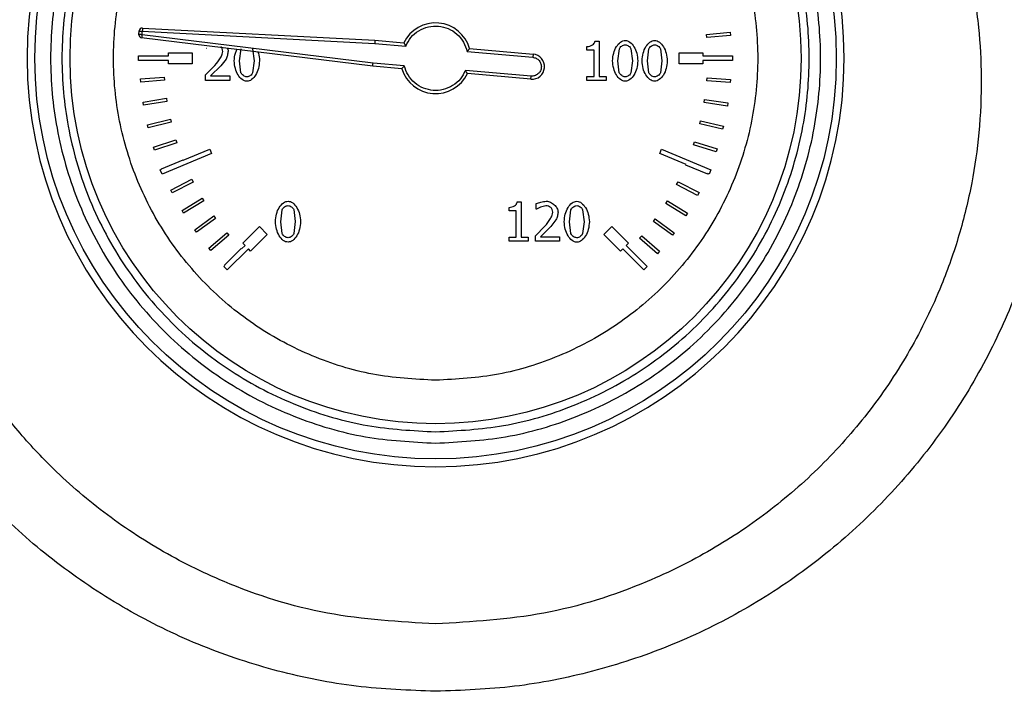
# Model space of a CAD drawing. Units: millimetres. Extents: x 6 to 413, y 7 to 291.
# Drawn here: x 168 to 175, y 208 to 213 of the extents above; entities that cross this region are included whole.
import ezdxf

# ---------------------------------------------------------------- set-up
doc = ezdxf.new("R2010")
doc.units = ezdxf.units.MM

msp = doc.modelspace()

# ---------------------------------------------------------------- linework, layer by layer
at = {"color": 7, "linetype": 'Continuous', "lineweight": 25}
for p, q in [((169.24596357, 212.97390953), (169.24812827, 212.9986522)), ((169.26810123, 212.97197273), (169.27026593, 212.9967154)), ((169.27026593, 212.9967154), (170.91384531, 212.91057906)), ((169.27142896, 213.01890717), (170.91539569, 212.93275052)), ((173.2607364, 212.97472269), (173.42676885, 212.98924865)), ((173.42676885, 212.98924865), (173.42870565, 212.96711099)), ((169.24587901, 212.97197273), (169.24596357, 212.97390953)), ((170.89934515, 212.74929206), (169.26539302, 212.94991615)), ((170.90166836, 212.77139591), (169.26810123, 212.97197273)), ((170.91384531, 212.91057906), (171.1329416, 212.89141062)), ((170.91539569, 212.93275052), (171.11910591, 212.91492819)), ((172.47124442, 212.92741143), (172.50005768, 212.92741143)), ((172.50005768, 212.92741143), (172.50005768, 212.67709628)), ((173.2626732, 212.95258503), (173.2607364, 212.97472269)), ((173.42870565, 212.96711099), (173.2626732, 212.95258503)), ((169.4550699, 212.84454136), (169.62173657, 212.84454136)), ((169.4550699, 212.82231914), (169.4550699, 212.84454136)), ((169.62173657, 212.84454136), (169.62173657, 212.76676358)), ((169.72465745, 212.87586271), (169.72263152, 212.87586271)), ((169.95831493, 212.78717192), (169.96799438, 212.87181085)), ((170.05015718, 212.87226106), (170.06028684, 212.78739702)), ((171.56674365, 212.85308264), (172.03100374, 212.81246515)), ((171.58448059, 212.87383797), (172.03294053, 212.83460281)), ((172.41384302, 212.86325692), (172.41384302, 212.88869362)), ((172.46426621, 212.86325692), (172.41384302, 212.86325692)), ((172.46426621, 212.67709628), (172.46426621, 212.86325692)), ((172.63354408, 212.78739702), (172.64322353, 212.87203595)), ((172.72538633, 212.87248616), (172.73551599, 212.78762212)), ((172.84198996, 212.78739702), (172.85166942, 212.87203595)), ((172.93383221, 212.87248616), (172.94396187, 212.78762212)), ((173.06618101, 212.84454136), (173.23284768, 212.84454136)), ((173.06618101, 212.76676358), (173.06618101, 212.84454136)), ((173.23284768, 212.84454136), (173.23284768, 212.82231914)), ((169.24395879, 212.82231914), (169.25303999, 212.82231914)), ((169.24395879, 212.7889858), (169.24395879, 212.82231914)), ((169.4550699, 212.7889858), (169.24395879, 212.7889858)), ((169.25303917, 212.82278222), (169.41970557, 212.82307904)), ((169.25303999, 212.82231914), (169.25303917, 212.82278222)), ((169.41970557, 212.82307904), (169.41970692, 212.82231914)), ((169.41970692, 212.82231914), (169.4550699, 212.82231914)), ((169.4550699, 212.76676358), (169.4550699, 212.7889858)), ((169.86219572, 212.80022792), (169.82505363, 212.75273107)), ((169.96776928, 212.7034334), (169.95831493, 212.78717192)), ((170.06028684, 212.78739702), (170.05038228, 212.70275809)), ((171.12257326, 212.75206923), (170.90166836, 212.77139591)), ((172.03294053, 212.83460281), (172.03100374, 212.81246515)), ((172.64299843, 212.7036585), (172.63354408, 212.78739702)), ((172.73551599, 212.78762212), (172.72561143, 212.70298319)), ((172.85144431, 212.7036585), (172.84198996, 212.78739702)), ((172.94396187, 212.78762212), (172.93405732, 212.70298319)), ((173.23284768, 212.82231914), (173.43084464, 212.82231914)), ((173.23284768, 212.7889858), (173.23284768, 212.76676358)), ((173.44395879, 212.7889858), (173.23284768, 212.7889858)), ((173.43084464, 212.82231914), (173.43477859, 212.82231914)), ((173.43477859, 212.82231914), (173.44395879, 212.82231914)), ((173.44395879, 212.82231914), (173.44395879, 212.7889858)), ((169.62173657, 212.76676358), (169.4550699, 212.76676358)), ((169.71677882, 212.68790125), (169.78385968, 212.75475701)), ((169.82505363, 212.75273107), (169.75166987, 212.68069794)), ((171.10527905, 212.73127517), (170.89934515, 212.74929206)), ((172.01938297, 212.67963919), (171.55512289, 212.72025668)), ((173.23284768, 212.76676358), (173.06618101, 212.76676358)), ((169.25811465, 212.65904923), (169.42424636, 212.67239204)), ((169.25989369, 212.63689833), (169.25811465, 212.65904923)), ((169.4260254, 212.65024115), (169.25989369, 212.63689833)), ((169.42424636, 212.67239204), (169.4260254, 212.65024115)), ((169.71677882, 212.64850813), (169.71677882, 212.68790125)), ((169.88808262, 212.64850813), (169.71677882, 212.64850813)), ((169.75166987, 212.68069794), (169.88808262, 212.68069794)), ((169.88808262, 212.68069794), (169.88808262, 212.64850813)), ((172.01744618, 212.65750153), (171.56898624, 212.69673669)), ((172.01744618, 212.65750153), (172.01938297, 212.67963919)), ((172.41384302, 212.67709628), (172.46426621, 212.67709628)), ((172.41384302, 212.64873324), (172.41384302, 212.67709628)), ((172.54935535, 212.64873324), (172.41384302, 212.64873324)), ((172.50005768, 212.67709628), (172.54935535, 212.67709628)), ((172.54935535, 212.67709628), (172.54935535, 212.64873324)), ((173.26159555, 212.64526732), (173.2632076, 212.66743099)), ((173.42782311, 212.633177), (173.26159555, 212.64526732)), ((173.2632076, 212.66743099), (173.42943516, 212.65534067)), ((173.42943516, 212.65534067), (173.42782311, 212.633177)), ((169.27599182, 212.496216), (169.44056923, 212.52252292)), ((169.27949941, 212.47427234), (169.27599182, 212.496216)), ((169.44407682, 212.50057926), (169.27949941, 212.47427234)), ((169.44056923, 212.52252292), (169.44407682, 212.50057926)), ((173.24266527, 212.49265429), (173.24604195, 212.51461847)), ((173.40739661, 212.46732914), (173.24266527, 212.49265429)), ((173.24604195, 212.51461847), (173.4107733, 212.48929332)), ((173.4107733, 212.48929332), (173.40739661, 212.46732914)), ((169.30656098, 212.33528191), (169.468574, 212.37439148)), ((169.47378861, 212.35278974), (169.31177559, 212.31368018)), ((169.468574, 212.37439148), (169.47378861, 212.35278974)), ((173.21160913, 212.34204018), (173.2167289, 212.36366459)), ((173.2167289, 212.36366459), (173.37891198, 212.32526635)), ((169.31177559, 212.31368018), (169.30656098, 212.33528191)), ((173.37379222, 212.30364194), (173.21160913, 212.34204018)), ((173.37891198, 212.32526635), (173.37379222, 212.30364194)), ((169.3496345, 212.17723469), (169.50808879, 212.22890687)), ((169.50808879, 212.22890687), (169.51497841, 212.20777963)), ((173.16862548, 212.19438687), (173.17545563, 212.21553342)), ((173.17545563, 212.21553342), (173.33405469, 212.16430731)), ((169.35652412, 212.15610745), (169.3496345, 212.17723469)), ((169.51497841, 212.20777963), (169.35652412, 212.15610745)), ((169.55981964, 212.08467771), (169.74645487, 212.16198455)), ((169.74645487, 212.16198455), (169.75921099, 212.13118857)), ((172.9287066, 212.13118857), (172.94146271, 212.16198455)), ((172.94146271, 212.16198455), (173.29048387, 212.01741525)), ((173.32722455, 212.14316077), (173.16862548, 212.19438687)), ((173.33405469, 212.16430731), (173.32722455, 212.14316077)), ((169.40494801, 212.02304432), (169.55887108, 212.08696198)), ((169.75921099, 212.13118857), (169.41018983, 211.98661927)), ((169.55887108, 212.08696198), (169.55981964, 212.08467771)), ((173.11533289, 212.05388542), (172.9287066, 212.13118857)), ((169.39743372, 212.01741525), (169.40583966, 212.02089711)), ((169.41018983, 211.98661927), (169.39743372, 212.01741525)), ((169.40583966, 212.02089711), (169.40494801, 212.02304432)), ((173.11398882, 212.05063734), (173.11533289, 212.05388542)), ((173.267991, 211.98691052), (173.11398882, 212.05063734)), ((173.29048387, 212.01741525), (173.27772775, 211.98661927)), ((169.47216205, 211.87365715), (169.6206092, 211.94942801)), ((169.6206092, 211.94942801), (169.63071198, 211.92963505)), ((173.26931282, 211.99010485), (173.267991, 211.98691052)), ((173.27772775, 211.98661927), (173.26931282, 211.99010485)), ((169.48226483, 211.8538642), (169.47216205, 211.87365715)), ((169.63071198, 211.92963505), (169.48226483, 211.8538642)), ((173.04804809, 211.91170962), (173.05815749, 211.93149919)), ((173.19646986, 211.83588906), (173.04804809, 211.91170962)), ((173.05815749, 211.93149919), (173.20657926, 211.85567863)), ((169.55086409, 211.72999003), (169.69292423, 211.81714903)), ((169.70454543, 211.79820768), (169.56248529, 211.71104867)), ((169.69292423, 211.81714903), (169.70454543, 211.79820768)), ((172.9712244, 211.77849095), (172.98288174, 211.79741008)), ((172.98288174, 211.79741008), (173.12477523, 211.70998001)), ((173.20657926, 211.85567863), (173.19646986, 211.83588906)), ((169.56248529, 211.71104867), (169.55086409, 211.72999003)), ((170.24938215, 211.64978503), (170.25906161, 211.73442396)), ((170.3412244, 211.73487417), (170.35135406, 211.65001013)), ((171.86328455, 211.72541982), (171.86328455, 211.75085652)), ((171.91370774, 211.72541982), (171.86328455, 211.72541982)), ((171.91370774, 211.53925918), (171.91370774, 211.72541982)), ((171.92068595, 211.78957433), (171.94949921, 211.78957433)), ((171.94949921, 211.78957433), (171.94949921, 211.53925918)), ((172.05574808, 211.73825072), (172.05574808, 211.77786894)), ((172.05777402, 211.73825072), (172.05574808, 211.73825072)), ((172.08478644, 211.75355776), (172.05777402, 211.73825072)), ((172.12417956, 211.7623368), (172.08478644, 211.75355776)), ((172.2914315, 211.64955992), (172.30111095, 211.73419886)), ((172.38327375, 211.73464906), (172.3934034, 211.64978503)), ((173.11311788, 211.69106088), (172.9712244, 211.77849095)), ((169.64057109, 211.59292469), (169.77537236, 211.69093692)), ((169.78844065, 211.67296342), (169.65363939, 211.57495119)), ((169.77537236, 211.69093692), (169.78844065, 211.67296342)), ((172.19531228, 211.66261593), (172.1581702, 211.61511908)), ((172.88400838, 211.65183212), (172.89713921, 211.66975998)), ((172.89713921, 211.66975998), (173.03159823, 211.57127877)), ((173.12477523, 211.70998001), (173.11311788, 211.69106088)), ((169.65363939, 211.57495119), (169.64057109, 211.59292469)), ((169.98081405, 211.49750492), (170.09866518, 211.61535605)), ((170.09866518, 211.61535605), (170.15366238, 211.56035886)), ((170.2588365, 211.56604651), (170.24938215, 211.64978503)), ((170.35135406, 211.65001013), (170.3414495, 211.56537119)), ((172.04989539, 211.55028926), (172.11697625, 211.61714501)), ((172.1581702, 211.61511908), (172.08478644, 211.54308594)), ((172.30088585, 211.5658214), (172.2914315, 211.64955992)), ((172.3934034, 211.64978503), (172.38349885, 211.56514609)), ((172.53425521, 211.56035886), (172.5892524, 211.61535605)), ((172.5892524, 211.61535605), (172.70710353, 211.49750492)), ((173.0184674, 211.5533509), (172.88400838, 211.65183212)), ((169.7407325, 211.46330237), (169.86744755, 211.57156628)), ((169.88188274, 211.55467094), (169.75516769, 211.44640703)), ((169.86744755, 211.57156628), (169.88188274, 211.55467094)), ((170.15366238, 211.56035886), (170.03581125, 211.44250773)), ((171.86328455, 211.53925918), (171.91370774, 211.53925918)), ((171.86328455, 211.51089614), (171.86328455, 211.53925918)), ((171.94949921, 211.53925918), (171.99879689, 211.53925918)), ((171.99879689, 211.53925918), (171.99879689, 211.51089614)), ((172.04989539, 211.51089614), (172.04989539, 211.55028926)), ((172.08478644, 211.54308594), (172.22119919, 211.54308594)), ((172.22119919, 211.54308594), (172.22119919, 211.51089614)), ((172.65210634, 211.44250773), (172.53425521, 211.56035886)), ((172.78695703, 211.53254201), (172.80147749, 211.54936413)), ((172.91312287, 211.42363858), (172.78695703, 211.53254201)), ((172.80147749, 211.54936413), (172.92764333, 211.44046069)), ((173.03159823, 211.57127877), (173.0184674, 211.5533509)), ((169.75516769, 211.44640703), (169.7407325, 211.46330237)), ((169.85073358, 211.34191862), (169.96858471, 211.45976975)), ((170.02009776, 211.45822121), (169.87081966, 211.30894312)), ((169.96858471, 211.45976975), (169.97154528, 211.45680918)), ((169.97154528, 211.45680918), (169.99652754, 211.48179144)), ((169.99652754, 211.48179144), (169.98081405, 211.49750492)), ((170.03581125, 211.44250773), (170.02009776, 211.45822121)), ((171.99879689, 211.51089614), (171.86328455, 211.51089614)), ((172.22119919, 211.51089614), (172.04989539, 211.51089614)), ((172.66781982, 211.45822121), (172.65210634, 211.44250773)), ((172.81709792, 211.30894312), (172.66781982, 211.45822121)), ((172.70710353, 211.49750492), (172.69139005, 211.48179144)), ((172.69139005, 211.48179144), (172.84066814, 211.33251334)), ((172.92764333, 211.44046069), (172.91312287, 211.42363858)), ((169.84724944, 211.33251334), (169.85369415, 211.33895805)), ((169.87081966, 211.30894312), (169.84724944, 211.33251334)), ((169.85369415, 211.33895805), (169.85073358, 211.34191862)), ((172.84066814, 211.33251334), (172.81709792, 211.30894312))]:
    msp.add_line(p, q, dxfattribs=at)
for radius in [2.83333333, 2.58472091]:
    msp.add_circle((171.34395879, 212.80565247), radius, dxfattribs=at)
for centre, radius, start, end in [((171.34395879, 212.80561295), 2.88888889, 90, 270), ((171.34395879, 212.80561295), 2.88888889, 270, 90), ((171.34395879, 212.80565247), 0.25, 15.827496932, 154.080821177), ((169.27026593, 212.9967154), 0.02222222, 87, 175), ((169.26810123, 212.97197273), 0.02222222, 180, 263), ((172.02519335, 212.74605217), 0.08888889, 265, 85), ((171.34395879, 212.80565247), 0.25, 197.308060024, 334.172503068)]:
    msp.add_arc(centre, radius, start, end, dxfattribs=at)
for points, knots in [([(171.34401873, 208.32845554), (171.15664648, 208.33552639), (170.78116885, 208.34969574), (170.22793715, 208.46109681), (169.69302248, 208.63673329), (169.18532798, 208.88138479), (168.712659, 209.18803378), (168.28297814, 209.55191046), (167.90412003, 209.96734393), (167.58124067, 210.42672283), (167.31910144, 210.92289323), (167.12270741, 211.44758072), (166.99378386, 211.99223766), (166.935057, 212.54827605), (166.94634386, 213.10635231), (167.02847676, 213.65776464), (167.17771017, 214.194017), (167.39456052, 214.70760914), (167.67383642, 215.18999677), (168.01138559, 215.6341698), (168.40368143, 216.03206277), (168.84337666, 216.37823207), (169.32491782, 216.66716126), (169.83922873, 216.89107193), (170.37895676, 217.05295937), (170.75072546, 217.10164125), (170.93669236, 217.125993)], [0, 0, 0, 0, 0.04150567288, 0.08317374273, 0.12460661077, 0.16612006407, 0.2079019168, 0.24947494958, 0.29104349896, 0.33284152534, 0.37447250679, 0.41619904037, 0.45804461422, 0.49980063578, 0.54162492221, 0.58343679122, 0.62516957341, 0.66685077897, 0.70881152519, 0.75041568837, 0.79198854935, 0.83386008763, 0.8753468388, 0.91696943257, 0.95846627818, 1, 1, 1, 1]), ([(171.75121547, 217.12588907), (171.93741726, 217.10161543), (172.30954751, 217.05310377), (172.84918877, 216.89092701), (173.36364924, 216.66654356), (173.84450051, 216.37818919), (174.2844177, 216.03257122), (174.67630733, 215.63362913), (175.01412191, 215.18975686), (175.29396426, 214.70742694), (175.50943535, 214.193763), (175.66019923, 213.65722751), (175.74158682, 213.1054602), (175.75255586, 212.54740971), (175.69421349, 211.99144712), (175.56523086, 211.44650599), (175.36782322, 210.92180269), (175.10581092, 210.42502701), (174.78241616, 209.96527933), (174.40254967, 209.55001079), (173.97252319, 209.18580417), (173.49977644, 208.87961435), (172.99138846, 208.63587358), (172.45689889, 208.46011306), (171.90433114, 208.34893493), (171.53070307, 208.33527884), (171.34401873, 208.32845554)], [0, 0, 0, 0, 0.04158229285, 0.08310354881, 0.12464828207, 0.16626776051, 0.20789252774, 0.24953322009, 0.29142348009, 0.33302359202, 0.37481733565, 0.4167047493, 0.45840567753, 0.50022755746, 0.54210200442, 0.58380675275, 0.62561272262, 0.66738999874, 0.70907552993, 0.75073399419, 0.79245519741, 0.83410927577, 0.87555153071, 0.91724081324, 0.95864913486, 1, 1, 1, 1]), ([(171.34405356, 208.80545538), (171.60063881, 208.8201532), (172.11269923, 208.84948526), (172.76768945, 209.05810169), (173.29953726, 209.32117422), (173.71990803, 209.60451203), (174.09671178, 209.93719735), (174.42710466, 210.31594171), (174.7075193, 210.7376414), (174.91137896, 211.15589784), (175.05141305, 211.55504779), (175.1391408, 211.91571325), (175.19239674, 212.28960072), (175.20824017, 212.65803066), (175.1873406, 213.03799673), (175.12975609, 213.41099886), (175.03351673, 213.77998481), (174.90090648, 214.13975813), (174.73841193, 214.4732645), (174.54041744, 214.79553456), (174.3201974, 215.0873563), (174.03167281, 215.40069177), (173.67988482, 215.70384268), (173.25915553, 215.9781719), (172.84993998, 216.1765578), (172.45966442, 216.31481472), (172.13021811, 216.39603939), (171.84027758, 216.4429085), (171.59200979, 216.46676417), (171.34396507, 216.47466002), (171.09595544, 216.4667635), (170.84779176, 216.44292261), (170.55799327, 216.39609215), (170.22872608, 216.31494251), (169.83141681, 216.17427961), (169.41807844, 215.97244095), (168.99857149, 215.69603804), (168.62167495, 215.37008388), (168.29171001, 214.99993874), (168.00912455, 214.58812761), (167.8501942, 214.27478461), (167.77051181, 214.08405315), (167.74952191, 214.03196032), (167.7241159, 213.96574002), (167.68202102, 213.84888867), (167.6239819, 213.6652602), (167.57065908, 213.4489206), (167.53344979, 213.24726565), (167.51101802, 213.08567358), (167.49650315, 212.93631577), (167.48839688, 212.7996375), (167.48350811, 212.6042557), (167.4921869, 212.34979701), (167.52914912, 212.03818513), (167.58859403, 211.74287768), (167.66717912, 211.46528866), (167.77554643, 211.1682032), (167.92234188, 210.85336189), (168.11713381, 210.52571711), (168.3408812, 210.22219116), (168.62054759, 209.91142259), (168.96672665, 209.60541791), (169.38774875, 209.32147045), (169.92015079, 209.05806355), (170.57541666, 208.84940078), (171.08754114, 208.82012101), (171.34405356, 208.80545538)], [0, 0, 0, 0, 0.031490892, 0.0628455426, 0.0836871515, 0.1044610734, 0.1251648524, 0.1456192216, 0.1665104394, 0.1878304476, 0.203324993, 0.2191839991, 0.2341292892, 0.2505370887, 0.2653370528, 0.2818366586, 0.297880308, 0.3132035145, 0.3299713989, 0.3444018804, 0.3606151113, 0.3756952258, 0.3975894355, 0.4183131367, 0.4379066452, 0.453729516, 0.4693352395, 0.479630646, 0.4898442869, 0.4999821756, 0.5101163996, 0.5203257465, 0.530616188, 0.5462132049, 0.5620258427, 0.5825560455, 0.6029819485, 0.6242640799, 0.6444948074, 0.6648435961, 0.686738607, 0.6884741976, 0.6908272046, 0.6937988108, 0.6973905099, 0.7064408531, 0.7179963456, 0.7253739124, 0.7322052519, 0.7384872354, 0.7442170041, 0.7493919701, 0.7630123571, 0.7760981666, 0.7886431869, 0.8006416867, 0.8120884322, 0.8280414099, 0.8437993087, 0.8593589978, 0.8747176141, 0.8954694467, 0.9162801223, 0.9371471051, 0.9685183029, 1, 1, 1, 1]), ([(171.34395879, 210.08343025), (171.17794062, 210.09222043), (170.83595984, 210.11032732), (170.41680083, 210.23595584), (170.08957794, 210.38427321), (169.76943712, 210.57144522), (169.4052733, 210.86703848), (169.05172276, 211.3023849), (168.79896358, 211.7902561), (168.65310664, 212.29760531), (168.60651611, 212.80566507), (168.65307171, 213.31364774), (168.77367164, 213.73281092), (168.92269107, 214.06003323), (169.10968573, 214.3801742), (169.40536729, 214.74433794), (169.84068533, 215.09788851), (170.32856392, 215.35064768), (170.83591126, 215.49650462), (171.34397148, 215.54309515), (171.85195404, 215.49653955), (172.27111724, 215.37593962), (172.59833955, 215.22692019), (172.91848052, 215.03992553), (173.28264426, 214.74424397), (173.63619483, 214.30892594), (173.888954, 213.82104734), (174.03481094, 213.31370003), (174.08140147, 212.80563968), (174.03484587, 212.29765759), (173.91424594, 211.87849284), (173.76522652, 211.55127384), (173.57823184, 211.23111907), (173.28255037, 210.86706336), (172.84723196, 210.5130679), (172.35935471, 210.26190456), (171.8520027, 210.11045503), (171.50999166, 210.09226217), (171.34395879, 210.08343025)], [0, 0, 0, 0, 0.0291241983, 0.0599929248, 0.0760913082, 0.092186266, 0.12502064, 0.1578550141, 0.1900070752, 0.2208758017, 0.25, 0.2791241983, 0.3099929248, 0.3260913082, 0.342186266, 0.37502064, 0.4078550141, 0.4400070752, 0.4708758017, 0.5, 0.5291241983, 0.5599929248, 0.5760913082, 0.592186266, 0.62502064, 0.6578550141, 0.6900070752, 0.7208758017, 0.75, 0.7791241983, 0.8099929248, 0.8260913082, 0.842186266, 0.87502064, 0.9078550141, 0.9400070752, 0.9708758017, 1, 1, 1, 1]), ([(171.34395879, 210.16376536), (171.18283999, 210.17229605), (170.85095143, 210.18986842), (170.44418031, 210.31178511), (170.12661357, 210.45571983), (169.81591495, 210.63737487), (169.46250697, 210.92417829), (169.17562973, 211.27759618), (168.99414327, 211.58828919), (168.84952433, 211.90585547), (168.73247902, 212.312645), (168.68731012, 212.8056525), (168.73247903, 213.29865982), (168.84951885, 213.70543096), (168.99413435, 214.02299769), (169.1756173, 214.33369631), (169.46250695, 214.68710429), (169.81589979, 214.97398153), (170.12659601, 215.15546799), (170.44416152, 215.30008693), (170.8509514, 215.41713224), (171.3439588, 215.46230114), (171.83696615, 215.41713223), (172.24373728, 215.30009241), (172.56130401, 215.15547691), (172.87200263, 214.97399396), (173.22541061, 214.68710431), (173.51228785, 214.33371147), (173.69377431, 214.02301525), (173.83839325, 213.70544974), (173.95543856, 213.29865985), (174.00060746, 212.80565249), (173.95543855, 212.31264502), (173.83839873, 211.90587426), (173.69378323, 211.58830675), (173.51230028, 211.27761134), (173.22541063, 210.9241783), (172.87201779, 210.6373873), (172.56132157, 210.45572877), (172.24375606, 210.31179073), (171.83696618, 210.18986843), (171.5050776, 210.17229606), (171.34395879, 210.16376536)], [0, 0, 0, 0, 0.0291193902, 0.0599830205, 0.0760752688, 0.0921710463, 0.1249999997, 0.1578289531, 0.1739212017, 0.1900169795, 0.2208806098, 0.25, 0.2791193902, 0.3099830205, 0.3260752688, 0.3421710463, 0.3749999997, 0.4078289531, 0.4239212017, 0.4400169795, 0.4708806098, 0.5, 0.5291193902, 0.5599830205, 0.5760752688, 0.5921710463, 0.6249999997, 0.6578289531, 0.6739212017, 0.6900169795, 0.7208806098, 0.75, 0.7791193902, 0.8099830205, 0.8260752688, 0.8421710463, 0.8749999997, 0.9078289531, 0.9239212017, 0.9400169795, 0.9708806098, 1, 1, 1, 1]), ([(171.1329416, 212.89141062), (171.14377333, 212.91240844), (171.1660094, 212.9555141), (171.22336066, 213.00341622), (171.29172255, 213.03138434), (171.36432805, 213.03619494), (171.43496528, 213.01872832), (171.49736423, 212.97920702), (171.54542794, 212.9219911), (171.55976145, 212.8756544), (171.56674365, 212.85308264)], [0, 0, 0, 0, 0.1217811795, 0.25, 0.3782188205, 0.5, 0.6217811795, 0.75, 0.8782188205, 1, 1, 1, 1]), ([(171.11910591, 212.91492819), (171.11916181, 212.91483497), (171.11927614, 212.91464428), (171.12016202, 212.91310553), (171.1215586, 212.91064462), (171.12384036, 212.90664524), (171.12766272, 212.90024224), (171.13101629, 212.89463167), (171.1329416, 212.89141062)], [0, 0, 0, 0, 0.1148681266, 0.2349785269, 0.3622992489, 0.4984860338, 0.7120784408, 1, 1, 1, 1]), ([(172.41384302, 212.88869362), (172.42085374, 212.88925142), (172.43444333, 212.89033268), (172.45260858, 212.89843169), (172.46423656, 212.90890613), (172.46992587, 212.9191443), (172.47080915, 212.92468234), (172.47124442, 212.92741143)], [0, 0, 0, 0, 0.278938117, 0.5406942658, 0.7777559957, 0.8904806996, 1, 1, 1, 1]), ([(172.59572668, 212.78739702), (172.59720103, 212.80572518), (172.60002837, 212.8408729), (172.61993418, 212.8869922), (172.64406009, 212.91633641), (172.66705335, 212.93016719), (172.67898751, 212.93150478), (172.68464258, 212.9321386)], [0, 0, 0, 0, 0.2984924506, 0.5724159461, 0.8059181751, 0.9080330465, 1, 1, 1, 1]), ([(172.68464258, 212.9321386), (172.69030119, 212.93148064), (172.70229843, 212.93008566), (172.72530351, 212.91586739), (172.74918347, 212.8861393), (172.76893866, 212.84029313), (172.77183737, 212.8055519), (172.77333338, 212.78762212)], [0, 0, 0, 0, 0.09235064149, 0.19579944278, 0.43206571809, 0.70689195548, 1, 1, 1, 1]), ([(172.80417257, 212.78739702), (172.80564692, 212.80572518), (172.80847426, 212.8408729), (172.82838006, 212.8869922), (172.85250597, 212.91633641), (172.87549924, 212.93016719), (172.88743339, 212.93150478), (172.89308847, 212.9321386)], [0, 0, 0, 0, 0.2984924506, 0.5724159461, 0.8059181751, 0.9080330465, 1, 1, 1, 1]), ([(172.89308847, 212.9321386), (172.89874708, 212.93148064), (172.91074432, 212.93008566), (172.93374939, 212.91586739), (172.95762935, 212.8861393), (172.97738455, 212.84029313), (172.98028326, 212.8055519), (172.98177927, 212.78762212)], [0, 0, 0, 0, 0.09235064149, 0.19579944278, 0.43206571809, 0.70689195548, 1, 1, 1, 1]), ([(169.78385968, 212.75475701), (169.79782244, 212.772206), (169.8175753, 212.79689077), (169.83537196, 212.83137943), (169.83777908, 212.84719407), (169.83878495, 212.85380257)], [0, 0, 0, 0, 0.583991396, 0.8261615958, 1, 1, 1, 1]), ([(169.83878495, 212.85380257), (169.83769669, 212.86047464), (169.83605653, 212.87053044), (169.83072645, 212.88228655), (169.82675312, 212.88677416), (169.82505363, 212.88869362)], [0, 0, 0, 0, 0.5301679974, 0.7990419232, 1, 1, 1, 1]), ([(169.87660234, 212.8558285), (169.8755483, 212.84583851), (169.87351594, 212.82657616), (169.86587422, 212.80878978), (169.86219572, 212.80022792)], [0, 0, 0, 0, 0.5186279728, 1, 1, 1, 1]), ([(169.87206987, 212.8754256), (169.87305521, 212.87328975), (169.8759012, 212.86712069), (169.87632517, 212.86029258), (169.87660234, 212.8558285)], [0, 0, 0, 0, 0.3462199915, 1, 1, 1, 1]), ([(169.92049753, 212.78717192), (169.92143044, 212.80572014), (169.92283916, 212.83372852), (169.93496487, 212.85874917), (169.93906047, 212.86720019)], [0, 0, 0, 0, 0.6622383003, 1, 1, 1, 1]), ([(170.08705161, 212.84902916), (170.08831576, 212.84622092), (170.09694452, 212.82705266), (170.09757021, 212.8056576), (170.09810423, 212.78739702)], [0, 0, 0, 0, 0.1465049902, 1, 1, 1, 1]), ([(171.58448059, 212.87383797), (171.58440922, 212.87375587), (171.58426321, 212.87358792), (171.58312138, 212.87222618), (171.58131526, 212.87004467), (171.57836892, 212.86650192), (171.57348531, 212.86086075), (171.56920267, 212.8559197), (171.56674365, 212.85308264)], [0, 0, 0, 0, 0.1148350802, 0.234929549, 0.3622576348, 0.4984793491, 0.7120357687, 1, 1, 1, 1]), ([(172.64322353, 212.87203595), (172.64528151, 212.87577403), (172.64960026, 212.88361853), (172.66017546, 212.89249499), (172.67183173, 212.8996629), (172.68062186, 212.90078579), (172.68464258, 212.90129942)], [0, 0, 0, 0, 0.23971378331, 0.5030498099, 0.77268799981, 1, 1, 1, 1]), ([(172.68464258, 212.90129942), (172.68877228, 212.90071881), (172.69745373, 212.89949825), (172.70902615, 212.89241575), (172.71935498, 212.88381276), (172.72347718, 212.87607146), (172.72538633, 212.87248616)], [0, 0, 0, 0, 0.2376369406, 0.4995614273, 0.768227723, 1, 1, 1, 1]), ([(172.85166942, 212.87203595), (172.85372739, 212.87577403), (172.85804615, 212.88361853), (172.86862135, 212.89249499), (172.88027761, 212.8996629), (172.88906774, 212.90078579), (172.89308847, 212.90129942)], [0, 0, 0, 0, 0.2397137833, 0.5030498099, 0.7726879998, 1, 1, 1, 1]), ([(172.89308847, 212.90129942), (172.89721816, 212.90071881), (172.90589962, 212.89949825), (172.91747204, 212.89241575), (172.92780087, 212.88381276), (172.93192306, 212.87607146), (172.93383221, 212.87248616)], [0, 0, 0, 0, 0.2376369406, 0.4995614273, 0.768227723, 1, 1, 1, 1]), ([(170.00941344, 212.64265544), (170.00372929, 212.64330579), (169.9917037, 212.6446817), (169.96862527, 212.65876972), (169.94463727, 212.68839931), (169.92485556, 212.7343126), (169.92198372, 212.76914569), (169.92049753, 212.78717192)], [0, 0, 0, 0, 0.0926269936, 0.1959650119, 0.4314701538, 0.7057841538, 1, 1, 1, 1]), ([(170.09810423, 212.78739702), (170.09662333, 212.76913324), (170.09377846, 212.73404791), (170.07389838, 212.68797799), (170.04986556, 212.65856832), (170.026945, 212.64464577), (170.01504348, 212.64329461), (170.00941344, 212.64265544)], [0, 0, 0, 0, 0.2978562015, 0.5721916711, 0.8061904416, 0.9083180359, 1, 1, 1, 1]), ([(172.03100374, 212.81246515), (172.03927681, 212.81084263), (172.05204132, 212.80833925), (172.06680101, 212.7987195), (172.0765984, 212.78922271), (172.08431943, 212.77789367), (172.09097521, 212.76171687), (172.09321826, 212.74010086), (172.08726127, 212.71922182), (172.07790445, 212.70444375), (172.06835128, 212.6946365), (172.0570417, 212.68696923), (172.04083727, 212.68005026), (172.02781202, 212.67980069), (172.01938297, 212.67963919)], [0, 0, 0, 0, 0.11972148324, 0.1847180451, 0.24999987155, 0.31499656159, 0.38027851676, 0.5, 0.61972148324, 0.6847180451, 0.74999987155, 0.81499656159, 0.88027851676, 1, 1, 1, 1]), ([(172.68464258, 212.64288054), (172.67895844, 212.64353089), (172.66693285, 212.6449068), (172.64385442, 212.65899482), (172.61986641, 212.68862442), (172.60008471, 212.7345377), (172.59721287, 212.76937079), (172.59572668, 212.78739702)], [0, 0, 0, 0, 0.0926269936, 0.1959650119, 0.4314701538, 0.7057841538, 1, 1, 1, 1]), ([(172.77333338, 212.78762212), (172.77185248, 212.76935834), (172.76900761, 212.73427301), (172.74912753, 212.6882031), (172.72509471, 212.65879343), (172.70217415, 212.64487087), (172.69027262, 212.64351971), (172.68464258, 212.64288054)], [0, 0, 0, 0, 0.29785620145, 0.57219167112, 0.80619044162, 0.90831803595, 1, 1, 1, 1]), ([(172.89308847, 212.64288054), (172.88740432, 212.64353089), (172.87537874, 212.6449068), (172.8523003, 212.65899482), (172.8283123, 212.68862442), (172.8085306, 212.7345377), (172.80565875, 212.76937079), (172.80417257, 212.78739702)], [0, 0, 0, 0, 0.0926269936, 0.1959650119, 0.4314701538, 0.7057841538, 1, 1, 1, 1]), ([(172.98177927, 212.78762212), (172.98029836, 212.76935834), (172.9774535, 212.73427301), (172.95757342, 212.6882031), (172.9335406, 212.65879343), (172.91062004, 212.64487087), (172.89871851, 212.64351971), (172.89308847, 212.64288054)], [0, 0, 0, 0, 0.2978562015, 0.5721916711, 0.8061904416, 0.9083180359, 1, 1, 1, 1]), ([(170.00941344, 212.67349463), (170.00512616, 212.67410977), (169.99613824, 212.67539936), (169.98431527, 212.68275563), (169.97393092, 212.69178691), (169.96974492, 212.69969912), (169.96776928, 212.7034334)], [0, 0, 0, 0, 0.2399575108, 0.5030509184, 0.7654583134, 1, 1, 1, 1]), ([(170.05038228, 212.70275809), (170.04837242, 212.69901931), (170.04415303, 212.69117036), (170.0336594, 212.68230734), (170.02211311, 212.67513882), (170.0133939, 212.67400997), (170.00941344, 212.67349463)], [0, 0, 0, 0, 0.23995802319, 0.50375310645, 0.77345494541, 1, 1, 1, 1]), ([(171.10527905, 212.73127517), (171.10534824, 212.73135691), (171.1054897, 212.73152403), (171.10659661, 212.7328796), (171.10834837, 212.73505227), (171.11121179, 212.73858892), (171.11597649, 212.74424337), (171.12016747, 212.7492152), (171.12257326, 212.75206923)], [0, 0, 0, 0, 0.115141371, 0.2354194525, 0.3627040881, 0.4985760868, 0.7121627268, 1, 1, 1, 1]), ([(171.55512289, 212.72025668), (171.5444507, 212.69943537), (171.52255412, 212.6567154), (171.46613685, 212.60896019), (171.3987797, 212.58061628), (171.32698821, 212.57490644), (171.25680455, 212.59105807), (171.19431893, 212.62895148), (171.14549538, 212.68444678), (171.13008442, 212.7299106), (171.12257326, 212.75206923)], [0, 0, 0, 0, 0.1218476527, 0.25, 0.3781523473, 0.5, 0.6218476527, 0.75, 0.8781523473, 1, 1, 1, 1]), ([(171.56898624, 212.69673669), (171.56893021, 212.69682995), (171.5688156, 212.69702074), (171.56792763, 212.69856026), (171.56652779, 212.70102231), (171.56424097, 212.70502296), (171.56041116, 212.71142643), (171.55705164, 212.7170361), (171.55512289, 212.72025668)], [0, 0, 0, 0, 0.1148488011, 0.2349476375, 0.3622711469, 0.4984800439, 0.7120707271, 1, 1, 1, 1]), ([(172.68464258, 212.67371973), (172.68035531, 212.67433487), (172.67136739, 212.67562447), (172.65954441, 212.68298073), (172.64916007, 212.69201201), (172.64497407, 212.69992423), (172.64299843, 212.7036585)], [0, 0, 0, 0, 0.2399575108, 0.5030509184, 0.7654583134, 1, 1, 1, 1]), ([(172.72561143, 212.70298319), (172.72360157, 212.69924442), (172.71938218, 212.69139546), (172.70888855, 212.68253245), (172.69734226, 212.67536392), (172.68862305, 212.67423507), (172.68464258, 212.67371973)], [0, 0, 0, 0, 0.2399580232, 0.5037531064, 0.7734549454, 1, 1, 1, 1]), ([(172.89308847, 212.67371973), (172.88880119, 212.67433487), (172.87981328, 212.67562447), (172.8679903, 212.68298073), (172.85760596, 212.69201201), (172.85341995, 212.69992423), (172.85144431, 212.7036585)], [0, 0, 0, 0, 0.2399575108, 0.5030509184, 0.7654583134, 1, 1, 1, 1]), ([(172.93405732, 212.70298319), (172.93204745, 212.69924442), (172.92782807, 212.69139546), (172.91733443, 212.68253245), (172.90578815, 212.67536392), (172.89706894, 212.67423507), (172.89308847, 212.67371973)], [0, 0, 0, 0, 0.23995802319, 0.50375310645, 0.77345494541, 1, 1, 1, 1]), ([(170.21156476, 211.64978503), (170.2130391, 211.66811318), (170.21586644, 211.7032609), (170.23577225, 211.74938021), (170.25989816, 211.77872442), (170.28289143, 211.79255519), (170.29482558, 211.79389278), (170.30048066, 211.79452661)], [0, 0, 0, 0, 0.2984924506, 0.5724159461, 0.8059181751, 0.9080330465, 1, 1, 1, 1]), ([(170.30048066, 211.79452661), (170.30613927, 211.79386865), (170.31813651, 211.79247367), (170.34114158, 211.7782554), (170.36502154, 211.74852731), (170.38477674, 211.70268114), (170.38767545, 211.66793991), (170.38917146, 211.65001013)], [0, 0, 0, 0, 0.0923506415, 0.1957994428, 0.4320657181, 0.7068919555, 1, 1, 1, 1]), ([(172.05574808, 211.77786894), (172.06663966, 211.78173271), (172.08972191, 211.7899211), (172.11403833, 211.7929349), (172.1268808, 211.79452661)], [0, 0, 0, 0, 0.4718596088, 1, 1, 1, 1]), ([(172.1268808, 211.79452661), (172.13173107, 211.79416095), (172.14187106, 211.79339651), (172.16158223, 211.78597908), (172.18376893, 211.77091187), (172.20032134, 211.75027353), (172.20848272, 211.73198411), (172.20932175, 211.72263974), (172.20971891, 211.7182165)], [0, 0, 0, 0, 0.1192736353, 0.2493537552, 0.5134131238, 0.7702941323, 0.8912666327, 1, 1, 1, 1]), ([(172.2536141, 211.64955992), (172.25508845, 211.66788808), (172.25791579, 211.7030358), (172.2778216, 211.7491551), (172.3019475, 211.77849931), (172.32494077, 211.79233009), (172.33687493, 211.79366768), (172.34253, 211.7943015)], [0, 0, 0, 0, 0.2984924506, 0.5724159461, 0.8059181751, 0.9080330465, 1, 1, 1, 1]), ([(172.34253, 211.7943015), (172.34818861, 211.79364355), (172.36018585, 211.79224856), (172.38319093, 211.77803029), (172.40707089, 211.7483022), (172.42682608, 211.70245603), (172.42972479, 211.6677148), (172.4312208, 211.64978503)], [0, 0, 0, 0, 0.0923506415, 0.1957994428, 0.4320657181, 0.7068919555, 1, 1, 1, 1]), ([(170.25906161, 211.73442396), (170.26111958, 211.73816203), (170.26543834, 211.74600654), (170.27601353, 211.754883), (170.2876698, 211.76205091), (170.29645993, 211.7631738), (170.30048066, 211.76368742)], [0, 0, 0, 0, 0.2397137833, 0.5030498099, 0.7726879998, 1, 1, 1, 1]), ([(170.30048066, 211.76368742), (170.30461035, 211.76310681), (170.3132918, 211.76188626), (170.32486423, 211.75480376), (170.33519306, 211.74620076), (170.33931525, 211.73845946), (170.3412244, 211.73487417)], [0, 0, 0, 0, 0.2376369406, 0.4995614273, 0.768227723, 1, 1, 1, 1]), ([(171.86328455, 211.75085652), (171.87029527, 211.75141432), (171.88388486, 211.75249558), (171.90205011, 211.76059459), (171.9136781, 211.77106903), (171.9193674, 211.7813072), (171.92025068, 211.78684524), (171.92068595, 211.78957433)], [0, 0, 0, 0, 0.278938117, 0.54069426583, 0.77775599566, 0.89048069964, 1, 1, 1, 1]), ([(172.1581702, 211.75108162), (172.15310443, 211.75401998), (172.14256919, 211.76013087), (172.13046406, 211.76158294), (172.12417956, 211.7623368)], [0, 0, 0, 0, 0.4808406829, 1, 1, 1, 1]), ([(172.17190151, 211.71619057), (172.17081326, 211.72286264), (172.1691731, 211.73291845), (172.16384302, 211.74467455), (172.15986968, 211.74916216), (172.1581702, 211.75108162)], [0, 0, 0, 0, 0.5301679974, 0.7990419232, 1, 1, 1, 1]), ([(172.30111095, 211.73419886), (172.30316893, 211.73793693), (172.30748768, 211.74578143), (172.31806288, 211.75465789), (172.32971914, 211.76182581), (172.33850927, 211.76294869), (172.34253, 211.76346232)], [0, 0, 0, 0, 0.2397137833, 0.5030498099, 0.7726879998, 1, 1, 1, 1]), ([(172.34253, 211.76346232), (172.34665969, 211.76288171), (172.35534115, 211.76166116), (172.36691357, 211.75457866), (172.3772424, 211.74597566), (172.3813646, 211.73823436), (172.38327375, 211.73464906)], [0, 0, 0, 0, 0.2376369406, 0.4995614273, 0.768227723, 1, 1, 1, 1]), ([(172.11697625, 211.61714501), (172.13093901, 211.63459401), (172.15069186, 211.65927877), (172.16848852, 211.69376744), (172.17089565, 211.70958208), (172.17190151, 211.71619057)], [0, 0, 0, 0, 0.583991396, 0.8261615958, 1, 1, 1, 1]), ([(172.20971891, 211.7182165), (172.20866487, 211.70822651), (172.2066325, 211.68896416), (172.19899079, 211.67117779), (172.19531228, 211.66261593)], [0, 0, 0, 0, 0.5186279728, 1, 1, 1, 1]), ([(170.30048066, 211.50526855), (170.29479651, 211.5059189), (170.28277093, 211.50729481), (170.25969249, 211.52138282), (170.23570449, 211.55101242), (170.21592278, 211.59692571), (170.21305094, 211.6317588), (170.21156476, 211.64978503)], [0, 0, 0, 0, 0.0926269936, 0.1959650119, 0.4314701538, 0.7057841538, 1, 1, 1, 1]), ([(170.38917146, 211.65001013), (170.38769055, 211.63174635), (170.38484569, 211.59666102), (170.36496561, 211.5505911), (170.34093279, 211.52118143), (170.31801223, 211.50725888), (170.3061107, 211.50590772), (170.30048066, 211.50526855)], [0, 0, 0, 0, 0.2978562015, 0.5721916711, 0.8061904416, 0.9083180359, 1, 1, 1, 1]), ([(172.34253, 211.50504344), (172.33684586, 211.5056938), (172.32482027, 211.5070697), (172.30174183, 211.52115772), (172.27775383, 211.55078732), (172.25797213, 211.59670061), (172.25510029, 211.6315337), (172.2536141, 211.64955992)], [0, 0, 0, 0, 0.0926269936, 0.1959650119, 0.4314701538, 0.7057841538, 1, 1, 1, 1]), ([(172.4312208, 211.64978503), (172.4297399, 211.63152124), (172.42689503, 211.59643591), (172.40701495, 211.550366), (172.38298213, 211.52095633), (172.36006157, 211.50703378), (172.34816004, 211.50568261), (172.34253, 211.50504344)], [0, 0, 0, 0, 0.2978562015, 0.5721916711, 0.8061904416, 0.9083180359, 1, 1, 1, 1]), ([(170.30048066, 211.53610773), (170.29619338, 211.53672288), (170.28720547, 211.53801247), (170.27538249, 211.54536873), (170.26499815, 211.55440002), (170.26081214, 211.56231223), (170.2588365, 211.56604651)], [0, 0, 0, 0, 0.2399575108, 0.5030509184, 0.7654583134, 1, 1, 1, 1]), ([(170.3414495, 211.56537119), (170.33943964, 211.56163242), (170.33522026, 211.55378347), (170.32472662, 211.54492045), (170.31318034, 211.53775193), (170.30446112, 211.53662307), (170.30048066, 211.53610773)], [0, 0, 0, 0, 0.2399580232, 0.5037531064, 0.7734549454, 1, 1, 1, 1]), ([(172.34253, 211.53588263), (172.33824273, 211.53649777), (172.32925481, 211.53778737), (172.31743183, 211.54514363), (172.30704749, 211.55417491), (172.30286149, 211.56208713), (172.30088585, 211.5658214)], [0, 0, 0, 0, 0.2399575108, 0.5030509184, 0.7654583134, 1, 1, 1, 1]), ([(172.38349885, 211.56514609), (172.38148898, 211.56140732), (172.3772696, 211.55355836), (172.36677597, 211.54469535), (172.35522968, 211.53752683), (172.34651047, 211.53639797), (172.34253, 211.53588263)], [0, 0, 0, 0, 0.23995802319, 0.50375310645, 0.77345494541, 1, 1, 1, 1])]:
    msp.add_open_spline(points, degree=3, knots=knots, dxfattribs=at)
for points in [[(171.34395879, 210.52787469), (171.49303776, 210.53635192), (171.7911957, 210.55330639), (172.22124555, 210.68874907), (172.61758176, 210.89925853), (172.96497335, 211.1847136), (173.25007026, 211.53200922), (173.46191638, 211.92837115), (173.59237057, 212.3584141), (173.63641957, 212.80565286), (173.59237057, 213.25288928), (173.46191638, 213.68293926), (173.25007026, 214.07927543), (172.96497335, 214.42666703), (172.61758176, 214.71176394), (172.22124555, 214.92361006), (171.7911957, 215.05406425), (171.34395879, 215.09811324), (170.89672188, 215.05406425), (170.46667203, 214.92361006), (170.07033582, 214.71176394), (169.72294423, 214.42666703), (169.43784732, 214.07927543), (169.2260012, 213.68293926), (169.09554701, 213.25288928), (169.05149802, 212.80565286), (169.09554701, 212.3584141), (169.2260012, 211.92837115), (169.43784732, 211.53200922), (169.72294423, 211.1847136), (170.07033582, 210.89925853), (170.46667203, 210.68874907), (170.89672188, 210.55330639), (171.19487982, 210.53635192), (171.34395879, 210.52787469)], [(169.24812827, 212.9986522), (169.24846104, 212.99862308), (169.24912657, 212.99856486), (169.25424588, 212.99811698), (169.26156337, 212.99747678), (169.26736508, 212.99696919), (169.27026593, 212.9967154)], [(169.27142896, 213.01890717), (169.27141147, 213.01857359), (169.27137651, 213.01790644), (169.27110756, 213.01277461), (169.27072313, 213.00543923), (169.27041833, 212.99962335), (169.27026593, 212.9967154)], [(169.26810123, 212.97197273), (169.26520038, 212.97222652), (169.25939867, 212.97273411), (169.25208118, 212.9733743), (169.24696186, 212.97382219), (169.24629634, 212.97388041), (169.24596357, 212.97390953)], [(169.26810123, 212.97197273), (169.26774636, 212.9690825), (169.26703661, 212.96330204), (169.26614142, 212.95601135), (169.26551515, 212.95091079), (169.26543373, 212.9502477), (169.26539302, 212.94991615)], [(170.91539569, 212.93275052), (170.91539878, 212.93241494), (170.91540495, 212.93174378), (170.91505367, 212.92661601), (170.91451008, 212.91929007), (170.9140669, 212.91348273), (170.91384531, 212.91057906)], [(170.89934515, 212.74929206), (170.89935378, 212.74962754), (170.89937103, 212.75029851), (170.89990105, 212.75541089), (170.90069998, 212.7627134), (170.90134557, 212.76850174), (170.90166836, 212.77139591)]]:
    msp.add_open_spline(points, degree=3, dxfattribs=at)

doc.saveas('drawing.dxf')
